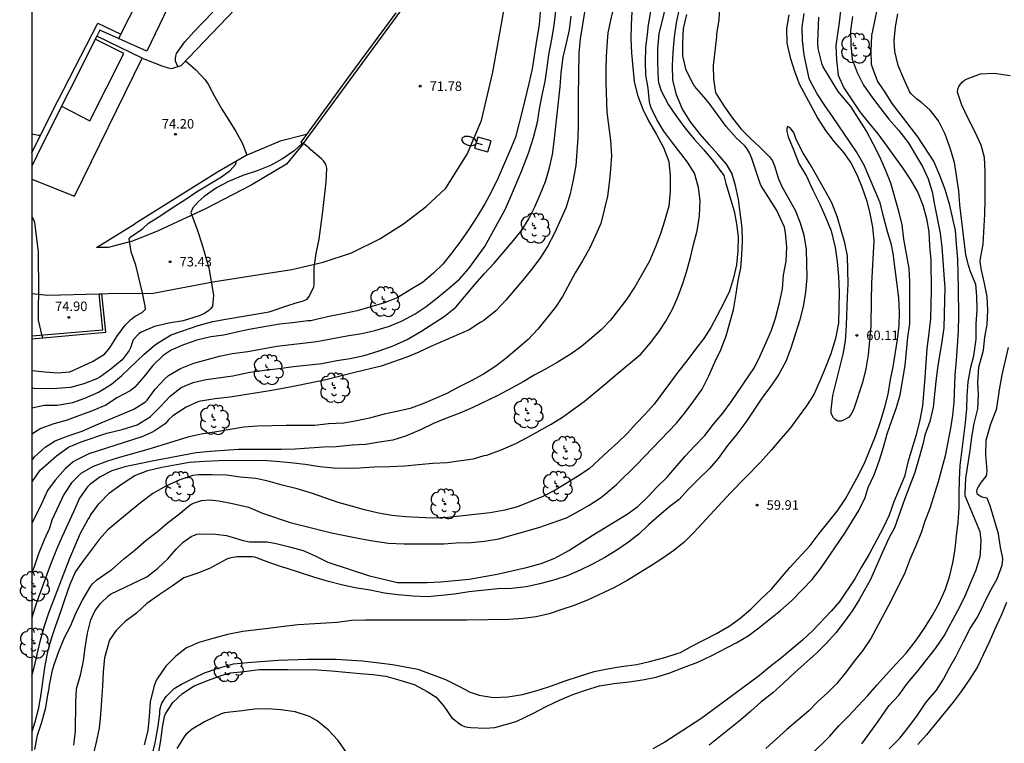
# Model space of a CAD drawing. Units: millimetres. Extents: x 583793 to 584144, y 4792290 to 4792540.
# Drawn here: x 583793 to 583871, y 4792324 to 4792381 of the extents above; entities that cross this region are included whole.
import ezdxf

# ---------------------------------------------------------------- set-up
doc = ezdxf.new("R2010")
doc.units = ezdxf.units.MM
for name, color, linetype in [('010106', 9, 'Continuous'), ('020104', 34, 'Continuous'), ('020204', 9, 'Continuous'), ('020308', 9, 'Continuous'), ('060106', 9, 'BARANDILLA'), ('060130', 9, 'Continuous'), ('060134', 9, 'Continuous'), ('070105', 6, 'Continuous'), ('090103', 9, 'Continuous'), ('100118', 9, 'Continuous'), ('100202', 3, 'Continuous'), ('250202', 9, 'Continuous')]:
    doc.layers.add(name, color=color, linetype=linetype)
doc.layers.add('020105', color=24, linetype='Continuous', lineweight=30)
doc.styles.add('ARIAL', font='ARIAL.TTF', dxfattribs={"height": 1})
doc.linetypes.add('BARANDILLA', pattern='A,1,[201,DONOSTI.shx,S=0.1,R=0,X=0,Y=0],1', length=2)

# ---------------------------------------------------------------- blocks, each defined once
blk = doc.blocks.new('FAREDI')
blk.add_line((0, 0), (0.5, 0))
blk.add_lwpolyline([(0.5, 0, 0.159986), (0.538, -0.117, 0.106322), (0.675, -0.238, 0.071006), (0.858, -0.309, 0.057309), (1.099, -0.337, 0.057309), (1.339, -0.309, 0.071006), (1.522, -0.238, 0.106322), (1.659, -0.117, 0.159986), (1.697, 0, 0.159986), (1.659, 0.117, 0.106322), (1.522, 0.238, 0.071006), (1.339, 0.309, 0.057309), (1.099, 0.337, 0.057309), (0.858, 0.309, 0.071006), (0.675, 0.238, 0.106322), (0.538, 0.117, 0.159986)], format="xyb", close=True)
blk = doc.blocks.new('COTAPU')
blk.add_circle((0, 0), 0.075)
blk = doc.blocks.new('ARBOL')
blk.add_circle((0, 0), 0.0587)
for centre, radius, start, end in [((-0.564, 0.381), 0.532, 92.28, 254.58), ((-0.28, 0.855), 0.3, 359.28777, 173.60777), ((0.097, 0.97), 0.21, 23.15651, 160.46651), ((0.438, 0.881), 0.24, 301.57804, 139.32804), ((-0.091, 0.321), 0.12, 119.14, 310.56), ((0.656, 0.288), 0.443, 319.85562, 114.76562), ((0.819, -0.249), 0.383, 235.52754, 62.02753), ((-0.556, -0.339), 0.555, 142.64, 266.54), ((-0.039, -0.384), 0.21, 189.64, 323.88), ((0.299, -0.624), 0.532, 224.67, 0.24), ((-0.301, -0.676), 0.45, 213.78, 295.32)]:
    blk.add_arc(centre, radius, start, end)

msp = doc.modelspace()

# ---------------------------------------------------------------- linework, layer by layer
at = {"layer": '010106', "flags": 128}
msp.add_lwpolyline([(583794.072, 4792290.248), (584144.062, 4792290.241), (584144.068, 4792540.234), (583794.078, 4792540.241)], close=True, dxfattribs=at)
at = {"layer": '020104', "flags": 128}
for points, elevation in [([(583844.377, 4792383.455), (583843.609, 4792380.201), (583843.487, 4792379.057), (583843.487, 4792377.935), (583843.547, 4792376.575), (583843.571, 4792376.375), (583843.785, 4792375.699), (583844.359, 4792374.611), (583844.937, 4792373.759), (583845.641, 4792372.777), (583846.381, 4792371.879), (583847.157, 4792371.051), (583847.909, 4792370.131), (583848.739, 4792369.015), (583848.882, 4792368.395), (583849.56, 4792366.197), (583849.744, 4792365.191), (583849.856, 4792364.173), (583849.85, 4792363.075), (583849.73, 4792361.953), (583849.484, 4792360.919), (583849.168, 4792359.887), (583848.716, 4792358.913), (583847.694, 4792357.003), (583847.158, 4792356.143), (583846.486, 4792355.281), (583845.81, 4792354.363), (583845.11, 4792353.479), (583844.43, 4792352.585), (583843.836, 4792351.753), (583843.222, 4792350.941), (583842.546, 4792350.178), (583841.796, 4792349.424), (583841.116, 4792348.66), (583840.358, 4792347.932), (583839.59, 4792347.242), (583838.086, 4792345.844), (583837.174, 4792345.236), (583835.398, 4792344.142), (583834.436, 4792343.642), (583833.42, 4792343.22), (583832.428, 4792342.84), (583831.444, 4792342.57), (583830.264, 4792342.36), (583826.909, 4792341.988), (583825.747, 4792341.948), (583824.649, 4792341.982), (583823.601, 4792342.046), (583822.501, 4792342.156), (583821.445, 4792342.346), (583820.347, 4792342.59), (583819.319, 4792342.9), (583818.277, 4792343.188), (583816.165, 4792343.908), (583815.031, 4792344.25), (583813.851, 4792344.554), (583812.739, 4792344.864), (583811.757, 4792345.062), (583810.525, 4792345.18), (583809.441, 4792345.34), (583808.305, 4792345.364), (583807.231, 4792345.364), (583806.781, 4792345.316), (583805.757, 4792344.98), (583804.665, 4792344.459), (583803.623, 4792343.881), (583802.645, 4792343.143), (583801.009, 4792341.821), (583800.063, 4792341.011), (583799.385, 4792340.265), (583798.119, 4792338.565), (583797.533, 4792337.719), (583797.079, 4792336.691), (583796.641, 4792335.493), (583796.303, 4792334.465), (583795.935, 4792333.443), (583795.601, 4792332.409), (583795.321, 4792331.387), (583795.097, 4792330.311), (583794.743, 4792327.871), (583794.567, 4792326.823), (583794.319, 4792325.817), (583794.073, 4792325.062)], 64), ([(583840.277, 4792383.359), (583839.773, 4792381.277), (583839.575, 4792380.281), (583839.507, 4792379.627), (583839.447, 4792378.421), (583839.417, 4792377.393), (583839.409, 4792376.359), (583839.495, 4792374.009), (583839.779, 4792371.773), (583839.863, 4792370.575), (583839.793, 4792369.529), (583839.681, 4792368.403), (583839.531, 4792367.387), (583839.005, 4792365.227), (583838.591, 4792364.271), (583838.115, 4792363.259), (583837.579, 4792362.275), (583836.997, 4792361.327), (583835.997, 4792359.457), (583835.425, 4792358.607), (583834.043, 4792356.876), (583833.277, 4792356.068), (583832.391, 4792355.292), (583831.533, 4792354.578), (583830.713, 4792353.952), (583829.761, 4792353.306), (583828.823, 4792352.808), (583827.761, 4792352.286), (583826.845, 4792351.796), (583825.879, 4792351.368), (583824.949, 4792350.962), (583823.949, 4792350.604), (583822.901, 4792350.36), (583821.911, 4792350.15), (583820.733, 4792349.844), (583819.733, 4792349.628), (583818.713, 4792349.458), (583817.497, 4792349.392), (583816.433, 4792349.274), (583814.163, 4792349.268), (583813.035, 4792349.248), (583811.891, 4792349.2), (583810.805, 4792349.126), (583808.493, 4792348.736), (583807.453, 4792348.578), (583806.401, 4792348.35), (583803.241, 4792347.356), (583801.073, 4792346.773), (583800.039, 4792346.453), (583798.915, 4792346.029), (583797.939, 4792345.481), (583797.215, 4792344.743), (583796.591, 4792343.823), (583795.663, 4792341.793), (583795.461, 4792341.143), (583795.037, 4792340.229), (583794.599, 4792339.115), (583794.257, 4792338.101), (583794.073, 4792337.647)], 67), ([(583837.749, 4792382.087), (583837.373, 4792379.805), (583837.283, 4792378.707), (583837.229, 4792375.291), (583837.227, 4792373.083), (583837.203, 4792371.985), (583837.033, 4792369.803), (583836.835, 4792368.667), (583836.603, 4792367.567), (583836.273, 4792366.507), (583835.869, 4792365.573), (583835.359, 4792364.463), (583834.795, 4792363.403), (583834.243, 4792362.539), (583833.639, 4792361.715), (583832.995, 4792360.917), (583831.505, 4792359.172), (583830.723, 4792358.312), (583829.763, 4792357.562), (583829.549, 4792357.436), (583828.621, 4792356.826), (583825.577, 4792355.506), (583824.639, 4792355.052), (583823.683, 4792354.662), (583821.675, 4792353.94), (583819.485, 4792353.424), (583817.285, 4792352.878), (583815.137, 4792352.412), (583814.021, 4792352.222), (583813.039, 4792352.03), (583809.745, 4792351.512), (583808.553, 4792351.38), (583807.393, 4792351.188), (583807.179, 4792351.136), (583806.249, 4792350.7), (583805.221, 4792350.024), (583804.877, 4792349.7), (583804.591, 4792349.4), (583803.665, 4792348.75), (583802.763, 4792348.37), (583798.561, 4792347.027), (583797.531, 4792346.503), (583797.335, 4792346.383), (583796.715, 4792345.829), (583795.905, 4792344.941), (583795.311, 4792344.115), (583794.837, 4792343.067), (583794.073, 4792341.52)], 68), ([(583841.469, 4792381.939), (583841.401, 4792380.919), (583841.373, 4792379.809), (583841.447, 4792378.671), (583841.661, 4792376.445), (583841.909, 4792375.375), (583842.339, 4792374.261), (583842.771, 4792373.327), (583843.413, 4792372.267), (583843.965, 4792371.237), (583844.389, 4792370.121), (583844.497, 4792368.987), (583844.503, 4792367.779), (583844.393, 4792366.595), (583844.047, 4792365.419), (583843.717, 4792364.415), (583843.343, 4792363.377), (583842.863, 4792362.237), (583841.715, 4792360.219), (583841.051, 4792359.219), (583839.787, 4792357.589), (583839.071, 4792356.845), (583838.315, 4792356.179), (583837.497, 4792355.517), (583836.669, 4792354.932), (583835.575, 4792354.246), (583834.655, 4792353.726), (583833.761, 4792353.248), (583832.889, 4792352.712), (583831.955, 4792352.2), (583830.885, 4792351.646), (583828.905, 4792350.692), (583827.871, 4792350.226), (583826.823, 4792349.836), (583825.807, 4792349.412), (583824.779, 4792348.914), (583823.585, 4792348.432), (583822.593, 4792348.092), (583821.531, 4792347.942), (583820.427, 4792347.758), (583819.363, 4792347.708), (583818.101, 4792347.59), (583817.097, 4792347.544), (583814.873, 4792347.404), (583813.789, 4792347.37), (583810.405, 4792347.368), (583808.193, 4792347.214), (583807.061, 4792347.112), (583803.579, 4792346.454), (583801.405, 4792346.003), (583800.389, 4792345.673), (583799.479, 4792345.205), (583798.627, 4792344.573), (583798.471, 4792344.423), (583797.835, 4792343.529), (583797.353, 4792342.435), (583796.459, 4792340.483), (583796.027, 4792339.477), (583795.555, 4792338.285), (583794.469, 4792335.319), (583794.153, 4792334.365), (583794.073, 4792334.059)], 66), ([(583834.229, 4792381.921), (583834.141, 4792380.913), (583833.931, 4792379.681), (583833.599, 4792377.449), (583833.317, 4792376.297), (583832.837, 4792374.211), (583832.269, 4792372.043), (583831.887, 4792371.089), (583830.901, 4792368.843), (583830.393, 4792367.757), (583829.859, 4792366.771), (583829.259, 4792365.769), (583828.619, 4792364.811), (583827.953, 4792363.857), (583827.237, 4792362.898), (583826.543, 4792362.016), (583825.791, 4792361.3), (583824.931, 4792360.568), (583823.953, 4792359.97), (583822.969, 4792359.386), (583821.941, 4792358.96), (583819.777, 4792358.326), (583818.757, 4792358.108), (583817.651, 4792357.906), (583816.533, 4792357.628), (583816.107, 4792357.544), (583815.881, 4792357.532), (583814.651, 4792357.374), (583813.633, 4792357.266), (583811.251, 4792356.848), (583810.259, 4792356.65), (583809.247, 4792356.412), (583808.205, 4792356.256), (583807.099, 4792356.008), (583806.049, 4792355.634), (583805.073, 4792355.224), (583804.433, 4792354.786), (583803.637, 4792354.002), (583802.929, 4792353.118), (583802.177, 4792352.272), (583801.833, 4792352.008), (583800.843, 4792351.468), (583799.918, 4792350.876), (583798.782, 4792350.388), (583797.824, 4792350.054), (583796.864, 4792349.679), (583795.82, 4792349.395), (583794.782, 4792349.013), (583794.074, 4792348.585)], 71), ([(583794.311, 4792323.675), (583794.529, 4792324.797), (583794.855, 4792325.829), (583795.175, 4792326.989), (583795.359, 4792328.129), (583795.415, 4792328.333), (583795.459, 4792328.751), (583795.705, 4792329.923), (583795.833, 4792330.381), (583796.193, 4792331.419), (583796.661, 4792332.501), (583797.119, 4792333.409), (583797.597, 4792334.537), (583798.067, 4792335.469), (583798.703, 4792336.537), (583798.861, 4792336.741), (583799.213, 4792337.071), (583800.147, 4792337.733), (583800.383, 4792337.885), (583801.319, 4792338.693), (583802.243, 4792339.451), (583803.107, 4792340.197), (583803.965, 4792340.869), (583804.753, 4792341.549), (583805.625, 4792342.193), (583806.419, 4792342.873), (583806.627, 4792343.017), (583806.847, 4792343.135), (583807.481, 4792343.332), (583808.131, 4792343.388), (583808.837, 4792343.298), (583809.915, 4792343.094), (583811.189, 4792342.804), (583812.301, 4792342.336), (583814.471, 4792341.596), (583817.753, 4792340.772), (583819.989, 4792340.328), (583820.999, 4792340.144), (583822.239, 4792339.978), (583823.475, 4792339.912), (583826.577, 4792339.924), (583827.576, 4792339.982), (583828.766, 4792340.024), (583829.832, 4792340.134), (583830.958, 4792340.296), (583834.124, 4792341.212), (583836.3, 4792341.978), (583837.232, 4792342.458), (583838.104, 4792342.966), (583838.998, 4792343.56), (583839.398, 4792343.854), (583840.252, 4792344.592), (583841.846, 4792346.152), (583844.994, 4792349.446), (583845.666, 4792350.291), (583846.364, 4792351.205), (583847.008, 4792352.133), (583847.546, 4792353.185), (583848.014, 4792354.261), (583848.502, 4792355.241), (583848.916, 4792356.359), (583849.208, 4792357.387), (583849.49, 4792358.411), (583849.7, 4792359.661), (583849.86, 4792360.725), (583850.064, 4792361.707), (583850.146, 4792362.735), (583850.196, 4792363.797), (583850.182, 4792364.875), (583849.888, 4792367.107), (583849.664, 4792368.227), (583849.367, 4792369.195), (583848.939, 4792369.903), (583848.261, 4792370.709), (583847.573, 4792371.465), (583846.871, 4792372.285), (583846.097, 4792373.269), (583845.455, 4792374.255), (583844.991, 4792375.401), (583844.715, 4792376.579), (583844.679, 4792377.697), (583844.735, 4792378.765), (583844.831, 4792379.971), (583844.983, 4792381.081), (583845.225, 4792382.191)], 63), ([(583797.395, 4792324.015), (583797.521, 4792325.103), (583797.537, 4792327.377), (583797.609, 4792328.453), (583797.949, 4792329.649), (583798.153, 4792330.673), (583798.285, 4792331.701), (583798.469, 4792332.859), (583798.741, 4792333.921), (583799.065, 4792334.639), (583799.485, 4792335.199), (583800.119, 4792335.817), (583800.289, 4792335.925), (583803.163, 4792337.317), (583803.997, 4792337.975), (583804.803, 4792338.735), (583805.465, 4792339.499), (583806.021, 4792340.041), (583806.665, 4792340.485), (583807.103, 4792340.677), (583807.327, 4792340.709), (583808.569, 4792340.673), (583809.445, 4792340.575), (583810.769, 4792340.165), (583811.257, 4792340.082), (583812.653, 4792340.058), (583813.369, 4792339.934), (583814.435, 4792339.676), (583815.501, 4792339.376), (583816.459, 4792338.96), (583817.465, 4792338.472), (583820.743, 4792337.388), (583822.955, 4792336.856), (583825.292, 4792336.85), (583826.36, 4792336.912), (583828.618, 4792337.134), (583830.832, 4792337.516), (583833.144, 4792338.034), (583834.312, 4792338.372), (583835.384, 4792338.772), (583836.478, 4792339.384), (583838.328, 4792340.572), (583841.1, 4792342.244), (583841.926, 4792342.854), (583842.728, 4792343.618), (583843.47, 4792344.408), (583844.22, 4792345.148), (583845.682, 4792346.836), (583846.442, 4792347.66), (583847.224, 4792348.475), (583847.91, 4792349.357), (583848.646, 4792350.241), (583849.322, 4792351.141), (583851.144, 4792353.847), (583851.596, 4792354.757), (583852.062, 4792355.771), (583852.506, 4792356.787), (583852.816, 4792357.751), (583853.128, 4792358.951), (583853.354, 4792360.065), (583853.458, 4792361.131), (583853.658, 4792362.259), (583853.698, 4792363.357), (583853.616, 4792364.475), (583853.512, 4792364.923), (583852.92, 4792366.261), (583852.276, 4792367.253), (583851.69, 4792368.201), (583851.612, 4792368.395), (583850.948, 4792370.369), (583850.77, 4792370.795), (583850.519, 4792371.207), (583850.353, 4792371.389), (583849.719, 4792371.993), (583848.929, 4792372.881), (583847.569, 4792374.727), (583847.157, 4792375.237), (583846.427, 4792376.083), (583846.305, 4792376.253), (583845.761, 4792377.347), (583845.491, 4792378.471), (583845.481, 4792379.509), (583845.543, 4792380.643), (583845.801, 4792381.749)], 62), ([(583848.401, 4792382.438), (583848.337, 4792381.289), (583848.153, 4792380.211), (583848.141, 4792379.991), (583847.901, 4792377.707), (583847.907, 4792376.617), (583848.081, 4792375.579), (583848.169, 4792375.391), (583848.775, 4792374.453), (583849.423, 4792373.535), (583850.109, 4792372.677), (583850.829, 4792371.945), (583851.578, 4792371.251), (583852.328, 4792370.499), (583852.572, 4792370.165), (583852.746, 4792369.787), (583853.052, 4792368.761), (583853.312, 4792368.147), (583854.364, 4792366.287), (583854.756, 4792365.267), (583855.044, 4792364.295), (583855.244, 4792363.177), (583855.288, 4792360.961), (583855.196, 4792359.811), (583854.992, 4792358.675), (583854.704, 4792357.533), (583854.036, 4792355.367), (583853.618, 4792354.313), (583853.038, 4792353.269), (583852.434, 4792352.363), (583851.792, 4792351.497), (583850.472, 4792349.537), (583849.76, 4792348.569), (583849.018, 4792347.683), (583848.278, 4792346.664), (583847.596, 4792345.866), (583846.714, 4792345.008), (583845.86, 4792344.144), (583845.208, 4792343.422), (583844.372, 4792342.772), (583843.594, 4792342.134), (583842.784, 4792341.416), (583842.052, 4792340.692), (583841.206, 4792340.044), (583840.272, 4792339.422), (583839.322, 4792338.844), (583838.366, 4792338.314), (583837.396, 4792337.826), (583836.366, 4792337.378), (583835.384, 4792337.056), (583834.194, 4792336.74), (583833.128, 4792336.514), (583831.96, 4792336.388), (583830.844, 4792336.352), (583828.62, 4792336.114), (583827.458, 4792335.948), (583826.44, 4792335.826), (583825.328, 4792335.738), (583824.192, 4792335.766), (583822.975, 4792335.878), (583821.923, 4792336.028), (583820.787, 4792336.248), (583819.621, 4792336.44), (583818.541, 4792336.674), (583817.499, 4792336.942), (583816.351, 4792337.288), (583814.161, 4792337.996), (583813.945, 4792338.05), (583812.863, 4792338.411), (583811.693, 4792338.853), (583811.473, 4792338.883), (583810.285, 4792338.897), (583809.779, 4792338.809), (583809.539, 4792338.731), (583809.313, 4792338.629), (583808.153, 4792337.979), (583807.179, 4792337.599), (583806.081, 4792337.231), (583805.161, 4792336.559), (583804.139, 4792335.887), (583803.159, 4792335.189), (583802.347, 4792334.441), (583801.445, 4792333.779), (583800.727, 4792333.065), (583800.229, 4792332.347), (583800.153, 4792332.159), (583800.089, 4792331.941), (583799.805, 4792330.895), (583799.699, 4792329.799), (583799.663, 4792328.673), (583799.571, 4792327.553), (583799.505, 4792326.417), (583799.389, 4792325.349), (583799.151, 4792324.255), (583798.877, 4792323.161)], 61), ([(583803.541, 4792323.081), (583803.809, 4792324.187), (583804.023, 4792325.349), (583804.189, 4792326.471), (583804.189, 4792326.673), (583804.213, 4792326.895), (583804.345, 4792327.311), (583804.673, 4792327.857), (583805.309, 4792328.483), (583805.883, 4792328.837), (583806.905, 4792329.319), (583807.715, 4792329.733), (583808.723, 4792330.067), (583810.013, 4792330.421), (583811.101, 4792330.539), (583813.525, 4792330.709), (583815.853, 4792330.809), (583818.075, 4792330.795), (583820.153, 4792330.665), (583821.284, 4792330.545), (583822.548, 4792330.369), (583824.554, 4792329.998), (583826.736, 4792329.202), (583827.802, 4792328.678), (583828.692, 4792328.188), (583829.402, 4792327.954), (583830.538, 4792327.762), (583831.68, 4792327.826), (583832.82, 4792328.008), (583833.978, 4792328.312), (583835.116, 4792328.694), (583836.118, 4792329.06), (583837.34, 4792329.464), (583838.496, 4792329.82), (583839.55, 4792330.038), (583840.624, 4792330.23), (583841.87, 4792330.378), (583842.866, 4792330.616), (583844.064, 4792330.932), (583845.116, 4792331.28), (583845.312, 4792331.324), (583846.154, 4792331.788), (583848.148, 4792332.824), (583849.144, 4792333.404), (583849.984, 4792334.014), (583850.854, 4792334.742), (583851.668, 4792335.556), (583852.498, 4792336.322), (583853.958, 4792338.03), (583855.546, 4792339.772), (583856.264, 4792340.736), (583857.688, 4792342.507), (583858.346, 4792343.481), (583859.392, 4792345.397), (583859.888, 4792346.413), (583860.714, 4792348.419), (583861.108, 4792349.567), (583861.442, 4792350.707), (583861.702, 4792351.729), (583861.898, 4792352.901), (583862.096, 4792353.891), (583862.45, 4792356.059), (583862.576, 4792357.155), (583862.6, 4792358.171), (583862.556, 4792359.355), (583862.114, 4792362.865), (583861.98, 4792363.543), (583861.682, 4792364.499), (583861.36, 4792365.663), (583861.082, 4792366.855), (583859.828, 4792369.821), (583859.206, 4792370.875), (583857.322, 4792373.687), (583856.704, 4792374.557), (583856.092, 4792375.479), (583855.548, 4792376.489), (583855.472, 4792376.681), (583855.075, 4792378.55), (583854.937, 4792379.68), (583854.927, 4792380.774), (583855.079, 4792381.806)], 59), ([(583805.615, 4792377.627), (583805.424, 4792378.044), (583805.406, 4792378.244), (583805.44, 4792378.458), (583805.506, 4792378.652), (583806.16, 4792379.575), (583806.906, 4792380.403), (583808.362, 4792381.911)], 74), ([(583857.972, 4792382.229), (583857.832, 4792381.109), (583857.567, 4792379.291), (583857.619, 4792378.163), (583857.755, 4792376.941), (583858.203, 4792375.935), (583859.469, 4792374.049), (583860.145, 4792373.238), (583860.885, 4792372.308), (583861.609, 4792371.346), (583862.855, 4792369.612), (583863.485, 4792368.684), (583864.049, 4792367.678), (583864.445, 4792366.678), (583864.751, 4792365.628), (583864.929, 4792364.556), (583864.981, 4792363.47), (583865.077, 4792362.326), (583865.113, 4792359.958), (583865.053, 4792357.724), (583864.925, 4792356.554), (583864.757, 4792355.35), (583864.621, 4792353.06), (583864.425, 4792350.826), (583864.213, 4792349.7), (583863.933, 4792348.534), (583863.265, 4792346.372), (583863.009, 4792345.23), (583862.169, 4792343.234), (583861.795, 4792342.19), (583861.291, 4792341.114), (583860.225, 4792339.092), (583859.583, 4792338.041), (583859.087, 4792337.143), (583857.893, 4792335.387), (583857.223, 4792334.605), (583855.759, 4792333.055), (583854.947, 4792332.293), (583853.277, 4792330.903), (583852.357, 4792330.207), (583851.541, 4792329.513), (583848.805, 4792327.473), (583846.907, 4792326.097), (583844.059, 4792324.235), (583843.131, 4792323.721)], 57), ([(583855.53, 4792323.16), (583857.093, 4792324.716), (583857.819, 4792325.532), (583858.591, 4792326.303), (583859.317, 4792327.096), (583860.11, 4792327.918), (583860.813, 4792328.749), (583861.566, 4792329.556), (583862.332, 4792330.432), (583863.126, 4792331.27), (583863.94, 4792332.333), (583864.573, 4792333.24), (583865.196, 4792334.212), (583865.741, 4792335.232), (583866.209, 4792336.274), (583866.566, 4792337.307), (583866.829, 4792338.406), (583867.009, 4792339.486), (583867.118, 4792340.554), (583867.249, 4792341.613), (583867.322, 4792342.724), (583867.318, 4792343.876), (583867.343, 4792345.006), (583867.401, 4792346.112), (583867.833, 4792349.474), (583867.929, 4792350.572), (583867.957, 4792351.609), (583868.039, 4792352.722), (583868.246, 4792353.875), (583868.491, 4792354.762), (583868.652, 4792356.082), (583868.676, 4792357.259), (583868.751, 4792358.395), (583868.724, 4792359.491), (583868.632, 4792360.41), (583868.201, 4792361.473), (583868.047, 4792361.919), (583867.842, 4792362.736), (583867.387, 4792366.701), (583867.282, 4792367.801), (583866.956, 4792370.036), (583866.614, 4792371.171), (583866.217, 4792372.285), (583865.691, 4792373.341), (583865.029, 4792374.175), (583864.34, 4792374.773), (583863.984, 4792375.044), (583863.514, 4792375.482), (583863.407, 4792375.659), (583862.963, 4792376.646), (583862.514, 4792377.712), (583862.233, 4792378.824), (583862.198, 4792379.683), (583862.289, 4792380.762), (583862.482, 4792381.793)], 54), ([(583794.074, 4792344.727), (583794.158, 4792344.885), (583794.73, 4792345.731), (583796.008, 4792346.857), (583796.96, 4792347.541), (583797.976, 4792347.977), (583799.999, 4792348.644), (583801.195, 4792348.958), (583802.397, 4792349.31), (583803.421, 4792349.944), (583804.217, 4792350.736), (583804.991, 4792351.578), (583805.877, 4792352.254), (583806.817, 4792352.662), (583807.839, 4792352.9), (583809.945, 4792353.174), (583811.293, 4792353.468), (583812.461, 4792353.636), (583813.579, 4792353.756), (583814.737, 4792353.92), (583816.965, 4792354.172), (583818.175, 4792354.386), (583819.221, 4792354.546), (583820.329, 4792354.804), (583821.511, 4792355.154), (583822.603, 4792355.564), (583823.711, 4792356.066), (583824.795, 4792356.678), (583826.647, 4792357.876), (583827.567, 4792358.61), (583829.053, 4792360.402), (583829.833, 4792361.283), (583830.591, 4792362.091), (583832.131, 4792363.877), (583832.771, 4792364.709), (583833.337, 4792365.599), (583833.811, 4792366.547), (583834.235, 4792367.505), (583834.637, 4792368.531), (583834.957, 4792369.609), (583835.191, 4792370.675), (583835.335, 4792371.697), (583835.795, 4792376.027), (583835.891, 4792377.135), (583836.047, 4792378.361), (583836.293, 4792379.483), (583836.541, 4792380.519), (583836.681, 4792381.603)], 69), ([(583804.059, 4792323.179), (583804.261, 4792324.369), (583804.385, 4792325.409), (583804.543, 4792326.273), (583804.633, 4792326.491), (583805.211, 4792327.385), (583805.959, 4792328.083), (583806.905, 4792328.687), (583808.029, 4792329.141), (583809.109, 4792329.527), (583809.765, 4792329.709), (583810.849, 4792329.827), (583812.025, 4792329.977), (583814.261, 4792329.987), (583816.643, 4792329.945), (583817.743, 4792329.887), (583819.998, 4792329.671), (583821.008, 4792329.601), (583822.026, 4792329.451), (583823.136, 4792329.151), (583824.27, 4792328.805), (583825.304, 4792328.241), (583825.998, 4792327.789), (583826.144, 4792327.641), (583826.608, 4792327.099), (583827.258, 4792326.173), (583828.02, 4792325.573), (583828.258, 4792325.483), (583828.502, 4792325.425), (583828.756, 4792325.391), (583829.886, 4792325.349), (583830.636, 4792325.408), (583832.34, 4792325.878), (583833.644, 4792326.51), (583834.69, 4792327.066), (583835.74, 4792327.572), (583836.792, 4792328.012), (583837.876, 4792328.376), (583838.908, 4792328.688), (583840.05, 4792328.866), (583841.262, 4792329.006), (583842.308, 4792329.176), (583843.392, 4792329.376), (583844.476, 4792329.728), (583845.55, 4792330.132), (583846.666, 4792330.574), (583847.794, 4792331.098), (583849.76, 4792332.118), (583850.666, 4792332.652), (583851.486, 4792333.278), (583853.22, 4792334.654), (583854.092, 4792335.44), (583855.698, 4792337.09), (583856.416, 4792338.004), (583858.298, 4792340.767), (583859.394, 4792342.537), (583859.9, 4792343.565), (583860.136, 4792344.351), (583860.594, 4792345.377), (583861.028, 4792346.513), (583861.34, 4792347.549), (583861.63, 4792348.599), (583861.992, 4792349.651), (583862.366, 4792350.675), (583862.648, 4792351.675), (583863.054, 4792353.993), (583863.26, 4792356.249), (583863.42, 4792357.307), (583863.436, 4792358.377), (583863.436, 4792360.609), (583863.364, 4792361.655), (583862.94, 4792363.995), (583862.82, 4792365.139), (583862.522, 4792366.285), (583861.936, 4792368.399), (583861.512, 4792369.459), (583861.016, 4792370.533), (583860.526, 4792371.525), (583859.972, 4792372.573), (583858.762, 4792374.458), (583857.754, 4792375.65), (583856.59, 4792377.598), (583856.51, 4792377.798), (583856.193, 4792379.062), (583856.151, 4792379.562), (583856.229, 4792381.524)], 58), ([(583858.906, 4792381.592), (583858.75, 4792380.476), (583858.766, 4792379.326), (583858.878, 4792378.2), (583859.256, 4792377.162), (583859.768, 4792376.152), (583860.388, 4792375.262), (583861.046, 4792374.386), (583861.776, 4792373.46), (583862.564, 4792372.57), (583863.302, 4792371.636), (583864.436, 4792369.729), (583864.87, 4792368.749), (583865.19, 4792367.737), (583865.38, 4792366.705), (583865.83, 4792364.457), (583865.954, 4792363.357), (583866.04, 4792362.301), (583866.104, 4792361.159), (583866.184, 4792360.147), (583866.172, 4792359.133), (583866.098, 4792356.971), (583865.962, 4792355.905), (583865.616, 4792353.811), (583865.47, 4792352.745), (583865.27, 4792350.709), (583865.016, 4792349.591), (583864.616, 4792348.505), (583864.47, 4792347.869), (583864.172, 4792346.741), (583863.832, 4792345.557), (583863.014, 4792343.417), (583862.224, 4792341.175), (583861.758, 4792340.353), (583861.262, 4792339.261), (583860.316, 4792337.102), (583859.441, 4792335.534), (583858.899, 4792334.65), (583858.259, 4792333.776), (583857.583, 4792332.888), (583856.817, 4792332.03), (583856.057, 4792331.27), (583854.34, 4792329.748), (583853.482, 4792328.938), (583852.61, 4792328.15), (583851.654, 4792327.41), (583850.874, 4792326.682), (583850.068, 4792326.006), (583847.574, 4792323.992)], 56), ([(583806.211, 4792378.073), (583807.024, 4792377.376), (583807.762, 4792376.578), (583807.994, 4792376.24), (583808.518, 4792375.244), (583809.078, 4792374.27), (583809.636, 4792373.388), (583810.178, 4792372.492), (583810.722, 4792371.538), (583811.066, 4792370.616)], 74), ([(583859.639, 4792324.113), (583860.891, 4792325.839), (583861.523, 4792326.773), (583861.789, 4792327.135), (583862.555, 4792327.957), (583863.239, 4792328.905), (583863.973, 4792329.785), (583865.441, 4792331.653), (583866.131, 4792332.637), (583867.209, 4792334.648), (583867.715, 4792335.632), (583868.651, 4792337.846), (583868.979, 4792338.918), (583869.013, 4792339.148), (583869.053, 4792340.234), (583869.017, 4792340.652), (583868.969, 4792340.856), (583867.787, 4792343.696), (583867.787, 4792343.92), (583867.859, 4792345.104), (583868.187, 4792347.282), (583868.332, 4792348.346), (583868.506, 4792349.416), (583868.79, 4792350.568), (583868.86, 4792351.674), (583868.796, 4792352.692), (583868.868, 4792353.88), (583869.234, 4792355.224), (583869.36, 4792356.238), (583869.534, 4792357.242), (583869.574, 4792358.366), (583869.53, 4792359.454), (583869.306, 4792360.61), (583869.046, 4792361.674), (583868.978, 4792362.202), (583869, 4792362.462), (583869.22, 4792363.594), (583869.342, 4792365.962), (583869.372, 4792367.083), (583869.364, 4792369.343), (583869.318, 4792370.433), (583869.062, 4792371.415), (583868.582, 4792372.427), (583868.058, 4792373.459), (583867.54, 4792374.575), (583867.196, 4792375.605), (583867.222, 4792375.839), (583867.298, 4792376.045), (583867.416, 4792376.235), (583867.564, 4792376.395), (583867.746, 4792376.539), (583867.96, 4792376.655), (583869.004, 4792377.059), (583870.09, 4792377.113), (583871.34, 4792376.927)], 53), ([(583794.074, 4792372.299), (583794.601, 4792372.2), (583794.753, 4792372.2)], 76), ([(583815.423, 4792371.557), (583814.79, 4792370.972), (583813.872, 4792370.322), (583812.932, 4792369.794), (583811.876, 4792369.382), (583810.748, 4792369.012), (583809.61, 4792368.546), (583808.646, 4792368.046), (583807.692, 4792367.364), (583807.222, 4792366.946), (583806.786, 4792366.468), (583806.634, 4792366.09), (583806.7, 4792365.878), (583807.166, 4792364.664), (583807.498, 4792363.604), (583808.042, 4792361.708), (583808.411, 4792359.55), (583808.329, 4792358.694), (583808.217, 4792358.508), (583808.057, 4792358.354), (583807.713, 4792358.12), (583807.295, 4792357.922), (583806.037, 4792357.542), (583804.894, 4792357.342), (583803.764, 4792357.076), (583802.71, 4792356.644), (583802.532, 4792356.51), (583802.082, 4792356.02), (583801.868, 4792355.398), (583801.754, 4792355.186), (583801.202, 4792354.448), (583800.324, 4792353.712), (583799.444, 4792353.074), (583799.248, 4792352.982), (583798.174, 4792352.554), (583797.128, 4792352.26), (583796.044, 4792352.174), (583794.96, 4792352.167), (583794.258, 4792352.199), (583794.074, 4792352.246)], 73), ([(583794.074, 4792350.661), (583795.058, 4792350.863), (583796.078, 4792350.871), (583797.298, 4792351.082), (583798.264, 4792351.432), (583799.338, 4792351.894), (583800.372, 4792352.536), (583801.184, 4792353.204), (583802.952, 4792354.9), (583803.828, 4792355.65), (583804.683, 4792356.2), (583805.077, 4792356.434), (583807.211, 4792357.166), (583808.373, 4792357.488), (583809.405, 4792357.676), (583812.817, 4792358.248), (583814.445, 4792358.8), (583814.647, 4792358.844), (583814.841, 4792358.916), (583815.443, 4792359.094), (583815.813, 4792359.252), (583815.941, 4792359.416), (583816.345, 4792360.198), (583816.371, 4792360.414), (583816.367, 4792361.74), (583816.537, 4792362.854), (583816.757, 4792363.98), (583817.065, 4792366.178), (583817.333, 4792368.52), (583817.365, 4792369.596), (583817.329, 4792369.81), (583817.229, 4792369.992), (583817.103, 4792370.166), (583816.951, 4792370.328), (583816.113, 4792371.034), (583815.985, 4792371.198), (583815.819, 4792371.314), (583815.531, 4792371.556)], 72), ([(583794.074, 4792353.602), (583795.09, 4792353.51), (583796.144, 4792353.436), (583797.044, 4792353.492), (583797.262, 4792353.574), (583798.858, 4792354.324), (583799.804, 4792354.906), (583800.24, 4792355.398), (583800.782, 4792356.294), (583801.434, 4792357.192), (583801.892, 4792357.65), (583802.246, 4792357.892), (583802.78, 4792358.198), (583803.048, 4792358.466), (583803.024, 4792358.694), (583802.822, 4792359.748), (583802.274, 4792361.934), (583801.93, 4792362.99), (583801.754, 4792364.016), (583801.904, 4792364.176), (583802.812, 4792364.81), (583803.292, 4792365.242), (583804.258, 4792365.866), (583805.236, 4792366.526), (583806.154, 4792367.092), (583807.078, 4792367.728), (583809.054, 4792368.898), (583809.746, 4792369.42), (583810.148, 4792369.894), (583810.246, 4792370.149)], 74), ([(583861.787, 4792323.709), (583862.645, 4792324.569), (583863.417, 4792325.547), (583864.041, 4792326.367), (583864.713, 4792327.401), (583865.537, 4792328.351), (583866.075, 4792329.207), (583866.587, 4792330.165), (583867.089, 4792331.041), (583867.637, 4792332.153), (583868.197, 4792333.216), (583868.769, 4792334.112), (583869.749, 4792336.12), (583870.315, 4792337.15), (583870.717, 4792338.236), (583870.757, 4792338.47), (583870.759, 4792338.696), (583870.735, 4792338.908), (583870.595, 4792339.616), (583870.435, 4792340.706), (583869.759, 4792342.92), (583869.529, 4792343.51), (583869.121, 4792343.61), (583868.763, 4792343.802), (583868.713, 4792344.01), (583868.755, 4792344.222), (583868.841, 4792344.422), (583869.073, 4792344.792), (583869.471, 4792345.28), (583869.519, 4792345.478), (583869.529, 4792345.682), (583869.433, 4792346.958), (583869.465, 4792348.098), (583869.815, 4792349.404), (583870.228, 4792350.408), (583870.286, 4792350.632), (583870.512, 4792352.078), (583870.718, 4792353.258), (583871.23, 4792355.426)], 52), ([(583871.047, 4792335.27), (583870.627, 4792334.246), (583870.131, 4792333.176), (583869.699, 4792332.142), (583869.215, 4792331.155), (583868.765, 4792330.185), (583868.167, 4792329.247), (583867.477, 4792328.241), (583866.847, 4792327.393), (583866.129, 4792326.537), (583864.737, 4792324.817), (583864.065, 4792324.061)], 51), ([(583818.949, 4792323.404), (583818.251, 4792324.41), (583817.509, 4792325.192), (583816.602, 4792325.916), (583815.994, 4792326.27), (583814.864, 4792326.634), (583813.73, 4792326.786), (583812.672, 4792326.886), (583811.666, 4792326.862), (583810.676, 4792326.714), (583809.494, 4792326.598), (583809.29, 4792326.56), (583809.038, 4792326.484), (583807.722, 4792325.856), (583806.73, 4792325.282), (583806.238, 4792324.85), (583806.1, 4792324.676), (583805.518, 4792323.74)], 57)]:
    msp.add_lwpolyline(points, dxfattribs=dict(at, elevation=elevation))
at = {"layer": '020105', "flags": 128}
for points, elevation in [([(583794.073, 4792329.482), (583794.259, 4792330.133), (583794.735, 4792332.183), (583795.057, 4792333.367), (583795.415, 4792334.457), (583797.085, 4792338.771), (583797.925, 4792340.763), (583798.497, 4792341.815), (583798.615, 4792341.995), (583798.693, 4792342.191), (583799.375, 4792343.071), (583800.193, 4792343.937), (583801.155, 4792344.629), (583802.195, 4792345.299), (583803.221, 4792345.703), (583804.345, 4792345.97), (583805.491, 4792346.19), (583806.519, 4792346.366), (583807.715, 4792346.45), (583808.829, 4792346.508), (583812.273, 4792346.516), (583813.363, 4792346.454), (583814.499, 4792346.35), (583815.669, 4792346.208), (583816.815, 4792346.034), (583817.897, 4792345.91), (583818.945, 4792345.89), (583819.959, 4792345.906), (583821.107, 4792345.99), (583822.337, 4792346.014), (583823.547, 4792346.086), (583824.625, 4792346.174), (583825.759, 4792346.292), (583826.867, 4792346.352), (583827.963, 4792346.486), (583828.953, 4792346.64), (583829.813, 4792346.888), (583830.015, 4792346.924), (583831.147, 4792347.33), (583832.289, 4792347.84), (583833.253, 4792348.336), (583835.104, 4792349.362), (583835.986, 4792349.934), (583836.866, 4792350.546), (583837.71, 4792351.172), (583839.424, 4792352.574), (583840.312, 4792353.341), (583842.168, 4792354.903), (583842.95, 4792355.807), (583843.608, 4792356.651), (583844.16, 4792357.511), (583844.682, 4792358.449), (583845.132, 4792359.475), (583845.496, 4792360.487), (583845.8, 4792361.477), (583846.096, 4792362.527), (583846.346, 4792363.559), (583846.632, 4792364.643), (583846.821, 4792365.831), (583846.871, 4792367.035), (583846.735, 4792368.059), (583846.411, 4792369.193), (583845.875, 4792370.061), (583844.625, 4792371.683), (583844.003, 4792372.531), (583843.433, 4792373.439), (583843.001, 4792374.367), (583842.925, 4792374.595), (583842.871, 4792374.831), (583842.745, 4792375.927), (583842.581, 4792376.957), (583842.539, 4792377.975), (583842.567, 4792379.129), (583842.725, 4792380.355), (583842.751, 4792380.773), (583842.963, 4792381.985)], 65), ([(583794.074, 4792346.502), (583794.286, 4792346.785), (583795.12, 4792347.559), (583795.914, 4792348.049), (583796.95, 4792348.449), (583798.038, 4792348.805), (583799.054, 4792349.256), (583802.129, 4792350.548), (583803.045, 4792351.124), (583803.175, 4792351.276), (583803.811, 4792352.132), (583804.559, 4792352.92), (583804.865, 4792353.214), (583805.805, 4792353.77), (583806.875, 4792354.184), (583808.895, 4792354.74), (583809.905, 4792354.946), (583811.137, 4792355.122), (583813.421, 4792355.534), (583816.595, 4792355.904), (583818.957, 4792356.336), (583820.141, 4792356.526), (583821.155, 4792356.76), (583822.311, 4792357.116), (583823.319, 4792357.536), (583824.343, 4792358.092), (583825.217, 4792358.678), (583826.069, 4792359.326), (583826.967, 4792360.05), (583827.847, 4792360.812), (583828.579, 4792361.668), (583829.847, 4792363.415), (583830.441, 4792364.463), (583831.449, 4792366.329), (583831.917, 4792367.357), (583832.783, 4792369.419), (583833.337, 4792370.857), (583833.701, 4792372.021), (583834.017, 4792373.233), (583834.165, 4792374.293), (583834.377, 4792375.355), (583834.625, 4792376.433), (583834.781, 4792377.547), (583834.901, 4792378.541), (583835.137, 4792379.797), (583835.317, 4792380.861), (583835.467, 4792382.019)], 70), ([(583853.867, 4792381.706), (583853.677, 4792380.626), (583853.717, 4792379.474), (583853.981, 4792378.33), (583854.315, 4792377.249), (583854.693, 4792376.253), (583856.156, 4792373.511), (583856.754, 4792372.563), (583857.44, 4792371.683), (583858.196, 4792370.835), (583858.772, 4792370.015), (583859.25, 4792369.103), (583859.624, 4792368.133), (583860.018, 4792366.981), (583860.27, 4792366.011), (583860.484, 4792364.933), (583860.576, 4792363.849), (583860.406, 4792360.471), (583860.358, 4792359.205), (583860.344, 4792357.099), (583860.136, 4792354.855), (583859.958, 4792353.735), (583859.678, 4792352.653), (583859.024, 4792350.665), (583858.946, 4792350.451), (583858.852, 4792350.253), (583858.74, 4792350.077), (583858.578, 4792349.891), (583858.174, 4792349.683), (583857.968, 4792349.609), (583857.738, 4792349.603), (583857.532, 4792349.729), (583857.39, 4792349.875), (583857.282, 4792350.049), (583857.222, 4792350.269), (583857.2, 4792350.509), (583857.354, 4792351.633), (583858.148, 4792354.911), (583858.338, 4792355.933), (583858.426, 4792357.201), (583858.488, 4792359.395), (583858.542, 4792360.451), (583858.54, 4792361.539), (583858.488, 4792362.667), (583858.288, 4792363.693), (583858.008, 4792364.691), (583857.702, 4792365.703), (583857.26, 4792366.847), (583856.712, 4792367.863), (583855.588, 4792369.851), (583854.994, 4792370.781), (583854.484, 4792371.809), (583854.39, 4792372.025), (583854.318, 4792372.245), (583854.222, 4792372.441), (583853.96, 4792372.779), (583853.768, 4792372.889), (583853.696, 4792372.695), (583853.708, 4792372.483), (583853.804, 4792372.079), (583854.27, 4792370.991), (583854.662, 4792369.973), (583855.268, 4792368.975), (583855.754, 4792367.867), (583856.314, 4792366.761), (583856.792, 4792365.675), (583857.202, 4792364.649), (583857.538, 4792363.325), (583857.678, 4792362.217), (583857.786, 4792361.045), (583857.846, 4792359.819), (583857.784, 4792357.349), (583857.552, 4792356.133), (583857.19, 4792354.937), (583856.746, 4792353.791), (583856.35, 4792352.841), (583855.834, 4792351.719), (583855.254, 4792350.827), (583854.616, 4792349.925), (583853.964, 4792349.057), (583853.228, 4792348.211), (583852.5, 4792347.343), (583851.648, 4792346.385), (583849.266, 4792343.934), (583846.356, 4792340.796), (583845.588, 4792340.056), (583844.782, 4792339.396), (583843.92, 4792338.776), (583843.012, 4792338.194), (583841.09, 4792337.014), (583840.036, 4792336.438), (583838.028, 4792335.476), (583836.908, 4792335.044), (583835.93, 4792334.732), (583834.94, 4792334.372), (583833.918, 4792334.148), (583832.858, 4792334.01), (583831.754, 4792333.928), (583828.434, 4792333.884), (583820.415, 4792333.872), (583819.317, 4792333.85), (583818.191, 4792333.701), (583815.113, 4792333.501), (583813.981, 4792333.379), (583812.959, 4792333.237), (583810.727, 4792332.983), (583809.525, 4792332.759), (583808.373, 4792332.439), (583807.273, 4792332.109), (583806.885, 4792331.963), (583806.683, 4792331.859), (583806.299, 4792331.705), (583805.445, 4792331.039), (583804.655, 4792330.239), (583803.981, 4792329.257), (583803.869, 4792329.051), (583803.707, 4792328.613), (583803.429, 4792327.439), (583803.345, 4792326.269), (583803.235, 4792325.165), (583802.933, 4792324.029)], 60), ([(583860.846, 4792382.232), (583860.6, 4792381.074), (583860.402, 4792380.074), (583860.34, 4792378.862), (583860.372, 4792377.814), (583860.442, 4792377.574), (583860.88, 4792376.442), (583861.456, 4792375.588), (583862.014, 4792374.704), (583862.634, 4792373.878), (583864.042, 4792372.084), (583865.32, 4792370.084), (583865.776, 4792369.03), (583866.194, 4792367.927), (583866.544, 4792366.781), (583867.01, 4792364.677), (583867.09, 4792363.585), (583867.198, 4792362.413), (583867.252, 4792360.083), (583867.264, 4792357.901), (583867.25, 4792356.773), (583867.152, 4792355.555), (583867.094, 4792354.435), (583866.974, 4792353.273), (583866.908, 4792351.097), (583866.79, 4792350.049), (583866.642, 4792349.045), (583866.208, 4792346.863), (583865.654, 4792344.807), (583865.009, 4792342.703), (583864.621, 4792341.695), (583864.337, 4792340.855), (583863.909, 4792339.751), (583863.435, 4792338.677), (583863.019, 4792337.609), (583861.961, 4792335.432), (583860.913, 4792333.52), (583860.351, 4792332.428), (583859.675, 4792331.462), (583859.035, 4792330.648), (583858.431, 4792329.822), (583857.649, 4792328.874), (583856.917, 4792328.152), (583856.169, 4792327.444), (583855.457, 4792326.72), (583853.711, 4792325.25), (583852.057, 4792323.748)], 55), ([(583794.074, 4792365.741), (583794.123, 4792365.684), (583794.221, 4792365.492), (583794.283, 4792365.3), (583794.317, 4792365.088), (583794.321, 4792364.888), (583794.575, 4792362.992), (583794.609, 4792359.734), (583794.561, 4792358.652), (583794.561, 4792357.596), (583794.851, 4792356.344), (583794.955, 4792356.152)], 75)]:
    msp.add_lwpolyline(points, dxfattribs=dict(at, elevation=elevation))
at = {"layer": '060106'}
for points in [[(583815.754, 4792372.251, 74.026), (583813.675, 4792371.73, 74.018), (583810.995, 4792370.586, 74.042), (583808.747, 4792369.274, 74.106), (583802.211, 4792365.186, 74.418)], [(583794.074, 4792356.113, 74.975), (583799.926, 4792356.625, 74.761), (583799.608, 4792359.67, 74.574)]]:
    msp.add_polyline3d(points, dxfattribs=at)
at = {"layer": '060130'}
for points in [[(583802.779, 4792378.298, 74.658), (583799.204, 4792380.022, 74.67)], [(583794.074, 4792368.732, 74.588), (583797.435, 4792367.386, 74.666), (583802.779, 4792378.298, 74.658)], [(583794.074, 4792356.335, 74.965), (583799.683, 4792356.826, 74.77), (583799.386, 4792359.664, 74.585)]]:
    msp.add_polyline3d(points, dxfattribs=at)
at = {"layer": '060134'}
for points in [[(583802.779, 4792378.298, 74.658), (583803.123, 4792378.154, 74.658), (583804.347, 4792377.682, 74.378), (583804.835, 4792377.514, 74.202), (583805.139, 4792377.474, 74.138), (583805.859, 4792377.706, 74.026), (583810.139, 4792382.169, 73.794), (583812.094, 4792384.381, 73.744), (583813.496, 4792386.283, 73.754), (583814.034, 4792387.311, 73.67), (583815.528, 4792389.983, 73.69), (583816.31, 4792391.551, 73.69), (583816.744, 4792392.993, 73.69), (583817.202, 4792395.287, 73.676), (583817.92, 4792399.525, 73.586), (583818.147, 4792399.501, 73.598)], [(583799.608, 4792359.67, 74.442), (583800.107, 4792359.682, 74.386), (583803.667, 4792359.722, 73.842), (583808.362, 4792360.626, 72.89), (583812.042, 4792361.194, 72.394), (583814.618, 4792361.578, 72.082), (583817.09, 4792362.162, 71.914), (583819.322, 4792362.914, 71.81), (583821.57, 4792364.01, 71.738), (583823.434, 4792365.194, 71.674), (583825.218, 4792366.561, 71.634), (583826.778, 4792368.025, 71.626), (583828.458, 4792370.689, 71.618), (583829.586, 4792373.353, 71.626), (583830.49, 4792377.169, 71.626), (583831.29, 4792381.729, 71.642), (583832.026, 4792385.897, 71.634), (583832.49, 4792389.569, 71.61), (583832.858, 4792393.161, 71.618), (583832.907, 4792395.4, 71.618), (583828.939, 4792395.953, 71.73), (583828.739, 4792395.441, 71.73), (583828.56, 4792394.681, 71.726)], [(583815.494, 4792371.505, 74.005), (583814.187, 4792369.914, 72.002), (583811.395, 4792368.25, 72.322), (583807.795, 4792366.386, 72.802), (583804.059, 4792364.642, 73.506), (583802.019, 4792363.818, 73.914), (583800.091, 4792363.322, 74.386), (583799.171, 4792363.322, 74.522), (583802.211, 4792365.186, 74.418)], [(583794.074, 4792359.698, 74.946), (583795.299, 4792359.562, 74.93), (583799.386, 4792359.664, 74.467)], [(583799.386, 4792359.664, 74.467), (583799.608, 4792359.67, 74.442)]]:
    msp.add_polyline3d(points, dxfattribs=at)
at = {"layer": '070105'}
for points in [[(583801.088, 4792380.195, 76.829), (583803.739, 4792385.377, 76.874), (583806.258, 4792390.859, 77.526)], [(583815.494, 4792371.505, 74.005), (583823.222, 4792382.032, 73.973)], [(583822.823, 4792381.88, 73.963), (583819.171, 4792376.905, 73.978), (583815.754, 4792372.251, 73.992)], [(583794.074, 4792370.82, 75.908), (583795.691, 4792374.106, 76.202), (583799.275, 4792381.058, 76.842), (583801.088, 4792380.195, 76.829)], [(583801.088, 4792380.195, 76.829), (583800.909, 4792379.846, 76.826), (583799.443, 4792380.498, 76.658), (583799.204, 4792380.022, 76.616)], [(583799.204, 4792380.022, 76.616), (583794.867, 4792371.394, 75.866), (583794.074, 4792369.766, 75.767)], [(583815.754, 4792372.251, 73.992), (583815.307, 4792371.642, 73.994), (583815.494, 4792371.505, 74.005)]]:
    msp.add_polyline3d(points, dxfattribs=at)
at = {"layer": '090103'}
for points in [[(583805.813, 4792384.395, 77.298), (583803.163, 4792378.842, 77.202), (583800.909, 4792379.846, 76.874)], [(583796.419, 4792374.482, 76.994), (583798.643, 4792373.33, 76.986), (583801.347, 4792378.666, 76.946), (583799.083, 4792379.782, 76.87)]]:
    msp.add_polyline3d(points, dxfattribs=at)
at = {"layer": '100118'}
msp.add_polyline3d([(583829.05, 4792371.169, 71.778), (583830.094, 4792370.873, 71.769), (583830.346, 4792371.761, 71.794), (583829.302, 4792372.057, 71.803), (583829.05, 4792371.169, 71.778)], dxfattribs=at)

# ---------------------------------------------------------------- block references
at = {"layer": '020204', "rotation": 359.9987685839998}
for p in [(583824.742, 4792376.07, 71.784), (583805.423, 4792372.271, 74.2), (583804.991, 4792362.207, 73.432), (583796.991, 4792357.807, 74.896), (583859.234, 4792356.386, 60.112), (583851.362, 4792342.979, 59.912)]:
    msp.add_blockref('COTAPU', p, dxfattribs=at)
at = {"layer": '100202', "rotation": 359.9987685839998}
for p in [(583859.145, 4792379.072, 57.22), (583833.81, 4792364.849, 68.788), (583821.93, 4792359.042, 70.916), (583812.738, 4792353.666, 68.876), (583817.994, 4792352.234, 68.644), (583833.266, 4792350.234, 66.012), (583808.49, 4792349.714, 68.836), (583836.281, 4792347.218, 64.836), (583805.746, 4792344.434, 64.956), (583835.569, 4792344.458, 64.436), (583826.698, 4792343.066, 64.836), (583794.266, 4792336.555, 67.612), (583794.258, 4792332.059, 67.972), (583809.578, 4792330.179, 60.716)]:
    msp.add_blockref('ARBOL', p, dxfattribs=at)
at = {"layer": '250202', "rotation": 164.4042685841445}
msp.add_blockref('FAREDI', (583829.674, 4792371.449, 71.956), dxfattribs=at)

# ---------------------------------------------------------------- texts
at = {"layer": '020308', "style": 'ARIAL'}
for s, p in [('71.78', (583825.492, 4792375.695, 71.782)), ('74.20', (583804.338, 4792372.728, 74.198)), ('73.43', (583805.741, 4792361.832, 73.43)), ('74.90', (583795.907, 4792358.308, 74.894)), ('60.11', (583859.984, 4792356.011, 60.11)), ('59.91', (583852.112, 4792342.604, 59.91))]:
    msp.add_text(s, height=0.75, rotation=359.99877, dxfattribs=at).set_placement(p)

doc.saveas('drawing.dxf')
